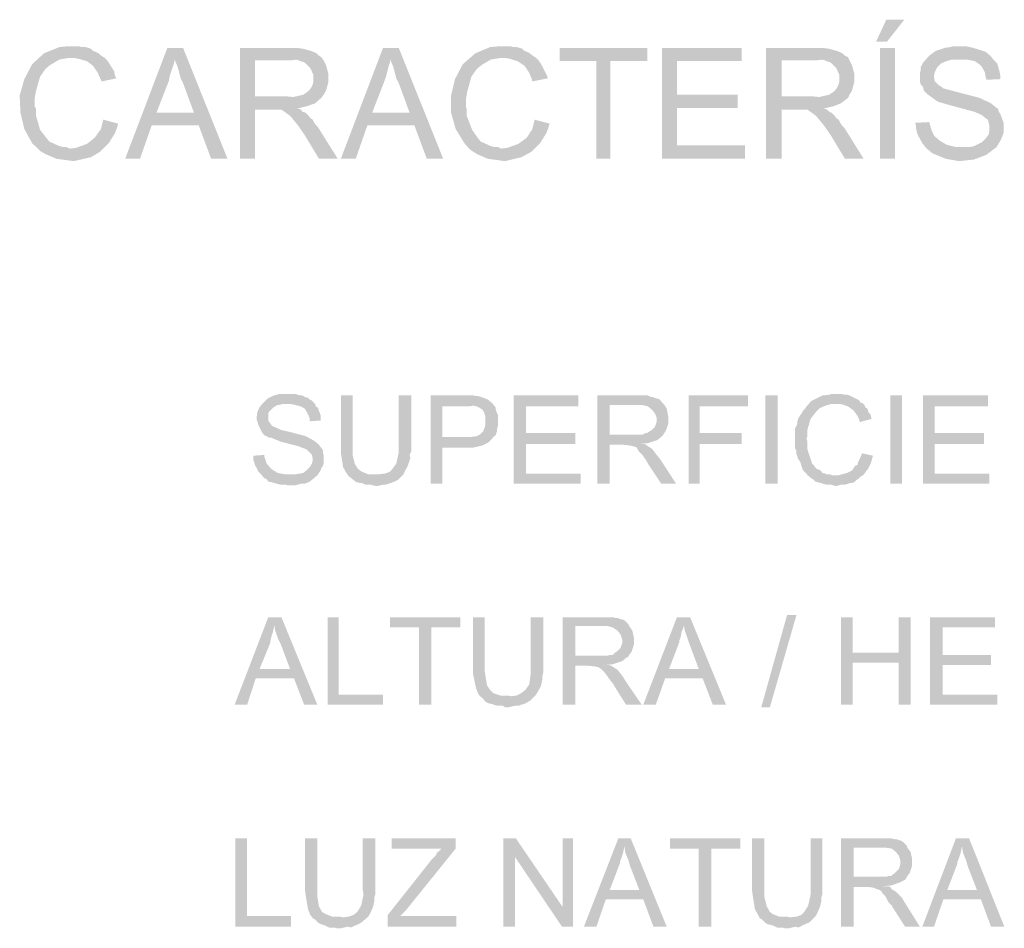
# Model space of a CAD drawing. Units: millimetres. Extents: x 270 to 280, y 267 to 281.4.
# Drawn here: x 275.7 to 276.9, y 270.8 to 271.8 of the extents above; entities that cross this region are included whole.
import ezdxf

# ---------------------------------------------------------------- set-up
doc = ezdxf.new("R2010")
doc.units = ezdxf.units.MM
doc.layers.add('P', color=7, linetype='Continuous')

msp = doc.modelspace()

# ---------------------------------------------------------------- hatches: boundary and pattern name
at = {"layer": 'P'}
for points in [[(276.7119, 271.8154), (276.7234, 271.8401), (276.7437, 271.8401), (276.7243, 271.8154), (276.7119, 271.8154)], [(275.7665, 271.6937), (275.7594, 271.7007), (275.7506, 271.7166), (275.7462, 271.7351), (275.7453, 271.7545), (275.7506, 271.773), (275.7594, 271.7898), (275.7727, 271.8021), (275.7903, 271.8092), (275.8, 271.8101), (275.8124, 271.8101), (275.815, 271.8092), (275.8194, 271.8092), (275.8256, 271.8074), (275.8282, 271.8048), (275.8309, 271.8039), (275.8344, 271.8021), (275.8362, 271.8004), (275.8388, 271.7986), (275.8415, 271.7969), (275.8, 271.7969), (275.7903, 271.7951), (275.7797, 271.7889), (275.7744, 271.7845), (275.7683, 271.7757), (275.7638, 271.7598), (275.7621, 271.7501), (275.7621, 271.7422), (275.7638, 271.7395), (275.7638, 271.7316), (275.7683, 271.7157), (275.7753, 271.7069), (275.7788, 271.7025), (275.7885, 271.6981), (275.7938, 271.6963), (275.7982, 271.6963), (275.8018, 271.6946), (275.8027, 271.6946), (275.7665, 271.6937)], [(275.8644, 271.6831), (275.912, 271.8083), (275.9297, 271.8083), (275.9199, 271.7951), (275.9199, 271.7924), (275.9182, 271.7872), (275.9147, 271.7766), (275.9138, 271.7713), (275.8997, 271.7351), (275.9473, 271.721), (275.8944, 271.721), (275.8811, 271.6831), (275.8644, 271.6831)], [(275.9614, 271.6831), (275.9473, 271.721), (275.8997, 271.7351), (275.942, 271.7351), (275.9297, 271.7686), (275.927, 271.7739), (275.9235, 271.7872), (275.9208, 271.7933), (275.9199, 271.7951), (275.9297, 271.8083), (275.9799, 271.6831), (275.9614, 271.6831)], [(275.994, 271.6831), (275.994, 271.8083), (276.0575, 271.8083), (276.0646, 271.8074), (276.0743, 271.8048), (276.0805, 271.8021), (276.0831, 271.7995), (276.0858, 271.7977), (276.0505, 271.7942), (276.0108, 271.7942), (276.0108, 271.7536), (276.0858, 271.7519), (276.0787, 271.7457), (276.069, 271.7422), (276.0646, 271.7413), (276.0619, 271.7404), (276.0584, 271.7404), (276.0302, 271.7386), (276.0108, 271.7386), (276.0108, 271.6831), (275.994, 271.6831)], [(276.1078, 271.6831), (276.1554, 271.8083), (276.1731, 271.8083), (276.1634, 271.7951), (276.1634, 271.7924), (276.1616, 271.7872), (276.159, 271.7766), (276.1572, 271.7713), (276.1431, 271.7351), (276.1907, 271.721), (276.1378, 271.721), (276.1246, 271.6831), (276.1078, 271.6831)], [(276.2048, 271.6831), (276.1907, 271.721), (276.1431, 271.7351), (276.1854, 271.7351), (276.1731, 271.7686), (276.1704, 271.7739), (276.1669, 271.7872), (276.1642, 271.7933), (276.1634, 271.7951), (276.1731, 271.8083), (276.2233, 271.6831), (276.2048, 271.6831)], [(276.2533, 271.6937), (276.2472, 271.7007), (276.2374, 271.7166), (276.2322, 271.7351), (276.2322, 271.7545), (276.2366, 271.773), (276.2454, 271.7898), (276.2595, 271.8021), (276.2763, 271.8092), (276.2877, 271.8101), (276.2992, 271.8101), (276.3018, 271.8092), (276.3062, 271.8092), (276.3124, 271.8074), (276.3151, 271.8048), (276.3177, 271.8039), (276.3212, 271.8021), (276.323, 271.8004), (276.3256, 271.7986), (276.3283, 271.7969), (276.2877, 271.7969), (276.2771, 271.7951), (276.2666, 271.7889), (276.2613, 271.7845), (276.2551, 271.7757), (276.2507, 271.7598), (276.2489, 271.7501), (276.2489, 271.7422), (276.2498, 271.7395), (276.2498, 271.7316), (276.256, 271.7157), (276.2621, 271.7069), (276.2657, 271.7025), (276.2754, 271.6981), (276.2807, 271.6963), (276.2851, 271.6963), (276.2886, 271.6946), (276.2895, 271.6946), (276.2533, 271.6937)], [(276.3962, 271.6831), (276.3962, 271.7933), (276.3547, 271.7933), (276.3547, 271.8083), (276.4535, 271.8083), (276.4535, 271.7933), (276.4121, 271.7933), (276.4121, 271.6831), (276.3962, 271.6831)], [(276.4703, 271.6831), (276.4703, 271.8083), (276.5602, 271.8083), (276.5602, 271.7933), (276.487, 271.7933), (276.487, 271.7554), (276.5558, 271.7554), (276.5558, 271.7404), (276.487, 271.7404), (276.487, 271.6981), (276.5638, 271.6981), (276.5638, 271.6831), (276.4703, 271.6831)], [(276.5876, 271.6831), (276.5876, 271.8083), (276.6511, 271.8083), (276.6581, 271.8074), (276.6678, 271.8048), (276.674, 271.8021), (276.6767, 271.7995), (276.6802, 271.7977), (276.644, 271.7942), (276.6052, 271.7942), (276.6052, 271.7536), (276.6802, 271.7519), (276.6722, 271.7457), (276.6634, 271.7422), (276.659, 271.7413), (276.6555, 271.7404), (276.6528, 271.7404), (276.6237, 271.7386), (276.6052, 271.7386), (276.6052, 271.6831), (276.5876, 271.6831)], [(276.7163, 271.6831), (276.7163, 271.8083), (276.7331, 271.8083), (276.7331, 271.6831), (276.7163, 271.6831)], [(276.8054, 271.6804), (276.7904, 271.6831), (276.7754, 271.6893), (276.7701, 271.6937), (276.7675, 271.6963), (276.8169, 271.6963), (276.8222, 271.6972), (276.831, 271.7016), (276.8363, 271.7069), (276.8389, 271.7104), (276.8398, 271.7148), (276.8398, 271.7201), (276.8389, 271.7237), (276.8381, 271.7272), (276.8354, 271.7289), (276.831, 271.7325), (276.8231, 271.736), (276.8037, 271.7413), (276.794, 271.7439), (276.7816, 271.7475), (276.779, 271.7492), (276.7754, 271.7519), (276.7693, 271.7563), (276.7657, 271.7598), (276.7649, 271.7642), (276.7622, 271.7669), (276.7613, 271.7704), (276.7613, 271.7801), (276.7622, 271.7827), (276.7622, 271.7863), (276.7649, 271.7916), (276.7719, 271.7995), (276.779, 271.8048), (276.7895, 271.8083), (276.7957, 271.8092), (276.7984, 271.8101), (276.8134, 271.8101), (276.8213, 271.8083), (276.8354, 271.8039), (276.8416, 271.7986), (276.8442, 271.7951), (276.7975, 271.7951), (276.7913, 271.7933), (276.7851, 271.7907), (276.7807, 271.7863), (276.7781, 271.781), (276.7772, 271.7757), (276.7781, 271.7704), (276.7825, 271.766), (276.786, 271.7642), (276.7878, 271.7625), (276.7913, 271.7616), (276.8045, 271.7581), (276.8284, 271.7519), (276.8416, 271.7457), (276.8469, 271.7413), (276.8495, 271.7395), (276.8504, 271.736), (276.8522, 271.7334), (276.8557, 271.7237), (276.8557, 271.7122), (276.853, 271.7051), (276.8478, 271.6963), (276.8363, 271.6875), (276.8222, 271.6822), (276.8054, 271.6804)], [(275.8379, 271.7704), (275.8362, 271.7739), (275.8335, 271.7801), (275.8282, 271.788), (275.8212, 271.7933), (275.8115, 271.796), (275.8062, 271.7969), (275.8415, 271.7969), (275.8441, 271.7942), (275.8459, 271.7916), (275.8485, 271.7872), (275.852, 271.7819), (275.8529, 271.7766), (275.8547, 271.7739), (275.8379, 271.7704)], [(276.0858, 271.7519), (276.0108, 271.7536), (276.0461, 271.7536), (276.054, 271.7528), (276.0655, 271.7554), (276.0716, 271.7598), (276.0743, 271.7633), (276.0761, 271.7669), (276.0769, 271.7713), (276.0769, 271.7775), (276.0734, 271.7854), (276.0672, 271.7916), (276.0575, 271.7951), (276.0514, 271.7942), (276.0858, 271.7977), (276.0884, 271.7942), (276.091, 271.7889), (276.0937, 271.7792), (276.0937, 271.7695), (276.091, 271.7598), (276.0884, 271.7554), (276.0858, 271.7519)], [(276.3239, 271.7704), (276.323, 271.7739), (276.3204, 271.7801), (276.3151, 271.788), (276.3071, 271.7933), (276.2983, 271.796), (276.293, 271.7969), (276.3283, 271.7969), (276.3309, 271.7942), (276.3327, 271.7916), (276.3353, 271.7872), (276.338, 271.7819), (276.3406, 271.7766), (276.3415, 271.7739), (276.3239, 271.7704)], [(276.6802, 271.7519), (276.6052, 271.7536), (276.6396, 271.7536), (276.6476, 271.7528), (276.659, 271.7554), (276.6652, 271.7598), (276.6678, 271.7633), (276.6696, 271.7669), (276.6705, 271.7713), (276.6705, 271.7775), (276.667, 271.7854), (276.6608, 271.7916), (276.6511, 271.7951), (276.6449, 271.7942), (276.6802, 271.7977), (276.6819, 271.7942), (276.6846, 271.7889), (276.6872, 271.7792), (276.6872, 271.7695), (276.6846, 271.7598), (276.6819, 271.7554), (276.6802, 271.7519)], [(276.8363, 271.7722), (276.8354, 271.7757), (276.8345, 271.781), (276.831, 271.7872), (276.8284, 271.7898), (276.8231, 271.7933), (276.8142, 271.7951), (276.8089, 271.7951), (276.8442, 271.7951), (276.846, 271.7933), (276.8486, 271.7907), (276.8513, 271.781), (276.8522, 271.7766), (276.8522, 271.773), (276.8363, 271.7722)], [(276.0831, 271.6831), (276.0672, 271.7095), (276.0593, 271.721), (276.0505, 271.7316), (276.0469, 271.7342), (276.0443, 271.736), (276.0408, 271.7386), (276.0302, 271.7386), (276.0584, 271.7404), (276.0628, 271.7386), (276.0646, 271.736), (276.0681, 271.7351), (276.0716, 271.7316), (276.0734, 271.7289), (276.0761, 271.7272), (276.0778, 271.7237), (276.0796, 271.721), (276.0822, 271.7184), (276.1043, 271.6831), (276.0831, 271.6831)], [(276.6767, 271.6831), (276.6608, 271.7095), (276.6528, 271.721), (276.644, 271.7316), (276.6405, 271.7342), (276.6379, 271.736), (276.6343, 271.7386), (276.6237, 271.7386), (276.6528, 271.7404), (276.6564, 271.7386), (276.659, 271.736), (276.6617, 271.7351), (276.6652, 271.7316), (276.667, 271.7289), (276.6696, 271.7272), (276.6714, 271.7237), (276.6731, 271.721), (276.6758, 271.7184), (276.6978, 271.6831), (276.6767, 271.6831)], [(275.8062, 271.6804), (275.7868, 271.6831), (275.7744, 271.6884), (275.7683, 271.6919), (275.7665, 271.6937), (275.8027, 271.6946), (275.8088, 271.6954), (275.8212, 271.6998), (275.83, 271.7069), (275.837, 271.7166), (275.8388, 271.7237), (275.8397, 271.7272), (275.8564, 271.7228), (275.8556, 271.7192), (275.8529, 271.7122), (275.8459, 271.7007), (275.8362, 271.691), (275.8256, 271.6848), (275.8062, 271.6804)], [(276.293, 271.6804), (276.2736, 271.6831), (276.2613, 271.6884), (276.256, 271.6919), (276.2533, 271.6937), (276.2895, 271.6946), (276.2957, 271.6954), (276.308, 271.6998), (276.3177, 271.7069), (276.3239, 271.7166), (276.3256, 271.7237), (276.3265, 271.7272), (276.3433, 271.7228), (276.3424, 271.7192), (276.3398, 271.7122), (276.3327, 271.7007), (276.323, 271.691), (276.3115, 271.6848), (276.293, 271.6804)], [(276.7675, 271.6963), (276.764, 271.7007), (276.7587, 271.7104), (276.7569, 271.7175), (276.7569, 271.7201), (276.756, 271.7237), (276.7719, 271.7245), (276.7728, 271.721), (276.7737, 271.7175), (276.7746, 271.7148), (276.7772, 271.7095), (276.7825, 271.7043), (276.7913, 271.699), (276.8019, 271.6963), (276.8072, 271.6963), (276.7675, 271.6963)], [(276.0478, 271.3144), (276.0452, 271.3153), (276.039, 271.3153), (276.0293, 271.318), (276.0258, 271.3188), (276.024, 271.3215), (276.0214, 271.3224), (276.0178, 271.3268), (276.0531, 271.3268), (276.0558, 271.3268), (276.0611, 271.3277), (276.0655, 271.3285), (276.0699, 271.3321), (276.0725, 271.3347), (276.0752, 271.3391), (276.0761, 271.3435), (276.0752, 271.3488), (276.0734, 271.3506), (276.069, 271.355), (276.0602, 271.3585), (276.0399, 271.3638), (276.0311, 271.3673), (276.0293, 271.3682), (276.0267, 271.3682), (276.024, 271.37), (276.0214, 271.3709), (276.0187, 271.3744), (276.0152, 271.3815), (276.0126, 271.3894), (276.0134, 271.3965), (276.0152, 271.4009), (276.0161, 271.4026), (276.0196, 271.407), (276.0249, 271.4123), (276.032, 271.4159), (276.039, 271.4176), (276.0425, 271.4176), (276.0567, 271.4176), (276.0593, 271.4167), (276.0619, 271.4159), (276.0646, 271.4159), (276.0672, 271.4141), (276.0708, 271.4132), (276.0725, 271.4114), (276.0743, 271.4106), (276.0787, 271.4062), (276.0417, 271.4062), (276.0381, 271.4053), (276.0364, 271.4053), (276.032, 271.4026), (276.0267, 271.3973), (276.0258, 271.3956), (276.0258, 271.3876), (276.0284, 271.3841), (276.0302, 271.3815), (276.0364, 271.3788), (276.0399, 271.3771), (276.0514, 271.3744), (276.0681, 271.37), (276.0778, 271.3647), (276.0831, 271.3603), (276.084, 271.3585), (276.0858, 271.3568), (276.0875, 271.3541), (276.0875, 271.3506), (276.0884, 271.3488), (276.0884, 271.3391), (276.0875, 271.3365), (276.0858, 271.3338), (276.0849, 271.3312), (276.0813, 271.3259), (276.0752, 271.3206), (276.0716, 271.318), (276.0664, 271.3162), (276.0628, 271.3162), (276.0558, 271.3144), (276.0478, 271.3144)], [(276.1157, 271.3259), (276.114, 271.3285), (276.1104, 271.3347), (276.1078, 271.3515), (276.1078, 271.3585), (276.1078, 271.4159), (276.121, 271.4159), (276.121, 271.355), (276.121, 271.3488), (276.1237, 271.3382), (276.1272, 271.333), (276.1307, 271.3303), (276.1387, 271.3268), (276.1457, 271.3268), (276.1466, 271.3268), (276.1157, 271.3259)], [(276.1484, 271.3136), (276.144, 271.3144), (276.1413, 271.3153), (276.1351, 271.3153), (276.1316, 271.3171), (276.1299, 271.3171), (276.1254, 271.318), (276.1219, 271.3206), (276.1175, 271.3241), (276.1157, 271.3259), (276.1466, 271.3268), (276.1501, 271.3268), (276.1572, 271.3277), (276.1625, 271.3294), (276.166, 271.333), (276.1704, 271.3391), (276.1731, 271.3515), (276.1731, 271.3585), (276.1731, 271.4159), (276.1872, 271.4159), (276.1872, 271.3524), (276.1854, 271.3488), (276.1863, 271.3453), (276.1837, 271.3374), (276.1801, 271.3303), (276.1784, 271.3268), (276.1722, 271.3206), (276.1687, 271.3188), (276.1642, 271.3171), (276.1616, 271.3162), (276.159, 271.3153), (276.1563, 271.3153), (276.1519, 271.3144), (276.1484, 271.3136)], [(276.2092, 271.3162), (276.2092, 271.4159), (276.2533, 271.4159), (276.2569, 271.4159), (276.2639, 271.415), (276.2736, 271.4114), (276.2789, 271.407), (276.2798, 271.4053), (276.248, 271.4035), (276.2225, 271.4035), (276.2225, 271.3691), (276.2789, 271.3673), (276.2745, 271.3629), (276.2674, 271.3594), (276.256, 271.3568), (276.248, 271.3568), (276.2225, 271.3568), (276.2225, 271.3162), (276.2092, 271.3162)], [(276.3027, 271.3162), (276.3027, 271.4159), (276.3759, 271.4159), (276.3759, 271.4035), (276.3168, 271.4035), (276.3168, 271.3735), (276.3724, 271.3735), (276.3724, 271.3612), (276.3168, 271.3612), (276.3168, 271.3277), (276.3786, 271.3277), (276.3786, 271.3162), (276.3027, 271.3162)], [(276.3971, 271.3162), (276.3971, 271.4159), (276.4544, 271.4159), (276.4579, 271.4141), (276.4597, 271.4141), (276.4615, 271.4132), (276.465, 271.4123), (276.4676, 271.4114), (276.4712, 271.407), (276.4429, 271.4053), (276.4112, 271.4053), (276.4112, 271.3718), (276.4712, 271.3709), (276.4694, 271.3691), (276.465, 271.3656), (276.4544, 271.3621), (276.4377, 271.3603), (276.4262, 271.3603), (276.4112, 271.3603), (276.4112, 271.3162), (276.3971, 271.3162)], [(276.5003, 271.3162), (276.5003, 271.4159), (276.5673, 271.4159), (276.5673, 271.4035), (276.5126, 271.4035), (276.5126, 271.3735), (276.5602, 271.3735), (276.5602, 271.3612), (276.5126, 271.3612), (276.5126, 271.3162), (276.5003, 271.3162)], [(276.5867, 271.3162), (276.5867, 271.4159), (276.6008, 271.4159), (276.6008, 271.3162), (276.5867, 271.3162)], [(276.637, 271.3241), (276.6343, 271.3259), (276.6334, 271.3277), (276.629, 271.3321), (276.6282, 271.3347), (276.6273, 271.3374), (276.6264, 271.3409), (276.6237, 271.3444), (276.6229, 271.3479), (276.622, 271.3497), (276.622, 271.3532), (276.6202, 271.3568), (276.6202, 271.3788), (276.622, 271.3815), (276.6229, 271.3841), (276.6229, 271.3859), (276.6237, 271.3894), (276.6264, 271.3938), (276.6282, 271.3965), (276.629, 271.3982), (276.6317, 271.4009), (276.6326, 271.4026), (276.6387, 271.4097), (276.6423, 271.4114), (276.6458, 271.4132), (276.6511, 271.4159), (276.659, 271.4167), (276.6617, 271.4176), (276.6731, 271.4176), (276.6758, 271.4167), (276.6793, 271.4167), (276.6819, 271.4159), (276.6925, 271.4106), (276.6943, 271.4079), (276.6969, 271.407), (276.667, 271.4062), (276.6643, 271.4062), (276.6608, 271.4062), (276.6546, 271.4044), (276.6484, 271.4017), (276.644, 271.3973), (276.6379, 271.3894), (276.6343, 271.3771), (276.6343, 271.37), (276.6334, 271.3673), (276.6343, 271.3638), (276.6343, 271.355), (276.6379, 271.3444), (276.6396, 271.3391), (276.6414, 271.3374), (276.6431, 271.3347), (276.6449, 271.333), (276.6493, 271.3312), (276.6511, 271.3285), (276.6546, 271.3277), (276.6564, 271.3268), (276.6599, 271.3268), (276.6617, 271.3259), (276.6661, 271.3259), (276.637, 271.3241)], [(276.7278, 271.3162), (276.7278, 271.4159), (276.741, 271.4159), (276.741, 271.3162), (276.7278, 271.3162)], [(276.7649, 271.3162), (276.7649, 271.4159), (276.8381, 271.4159), (276.8381, 271.4035), (276.7781, 271.4035), (276.7781, 271.3735), (276.8336, 271.3735), (276.8336, 271.3612), (276.7781, 271.3612), (276.7781, 271.3277), (276.8398, 271.3277), (276.8398, 271.3162), (276.7649, 271.3162)], [(276.0725, 271.3868), (276.0725, 271.3903), (276.0708, 271.3947), (276.0672, 271.4009), (276.0628, 271.4035), (276.0558, 271.4053), (276.0514, 271.4062), (276.0787, 271.4062), (276.0796, 271.4035), (276.0822, 271.4017), (276.0831, 271.3982), (276.084, 271.3965), (276.0849, 271.3938), (276.0849, 271.3876), (276.0725, 271.3868)], [(276.2789, 271.3673), (276.2225, 271.3691), (276.2516, 271.3691), (276.2551, 271.3691), (276.2613, 271.37), (276.2648, 271.3718), (276.2666, 271.3735), (276.2683, 271.3753), (276.2701, 271.3797), (276.271, 271.3832), (276.271, 271.392), (276.2701, 271.3947), (276.2692, 271.3973), (276.2674, 271.4), (276.2648, 271.4017), (276.2613, 271.4035), (276.2569, 271.4044), (276.2524, 271.4035), (276.2489, 271.4035), (276.2798, 271.4053), (276.2824, 271.4026), (276.2824, 271.4009), (276.2833, 271.3982), (276.2842, 271.3956), (276.2851, 271.3938), (276.2851, 271.3815), (276.2842, 271.3788), (276.2842, 271.3762), (276.2833, 271.3735), (276.2824, 271.3709), (276.2798, 271.3691), (276.2789, 271.3673)], [(276.4712, 271.3709), (276.4112, 271.3718), (276.4482, 271.3718), (276.4518, 271.3735), (276.4535, 271.3735), (276.4562, 271.3753), (276.4588, 271.3771), (276.4623, 271.3806), (276.4641, 271.3859), (276.4641, 271.3912), (276.4623, 271.3956), (276.4588, 271.4), (276.4544, 271.4035), (276.4474, 271.4053), (276.4429, 271.4053), (276.4712, 271.407), (276.4729, 271.4053), (276.4756, 271.4009), (276.4773, 271.392), (276.4773, 271.3841), (276.4747, 271.3762), (276.4729, 271.3735), (276.4712, 271.3709)], [(276.6934, 271.3859), (276.6925, 271.3894), (276.6908, 271.3929), (276.6864, 271.3991), (276.6802, 271.4035), (276.6722, 271.4062), (276.6678, 271.4062), (276.6969, 271.407), (276.6987, 271.4053), (276.6996, 271.4026), (276.7022, 271.4009), (276.7031, 271.3973), (276.7058, 271.3938), (276.7066, 271.3903), (276.7066, 271.3894), (276.6934, 271.3859)], [(276.4694, 271.3162), (276.4553, 271.3374), (276.4544, 271.3391), (276.4518, 271.3435), (276.4474, 271.3497), (276.4438, 271.3532), (276.4429, 271.355), (276.4412, 271.3576), (276.4377, 271.3585), (276.4341, 271.3594), (276.4262, 271.3603), (276.4491, 271.3612), (276.4526, 271.3603), (276.4544, 271.3585), (276.4588, 271.3559), (276.465, 271.3479), (276.4685, 271.3435), (276.4862, 271.3162), (276.4694, 271.3162)], [(276.0178, 271.3268), (276.0143, 271.3303), (276.0134, 271.333), (276.0108, 271.3374), (276.0099, 271.3409), (276.009, 271.3427), (276.009, 271.3479), (276.0214, 271.3488), (276.0214, 271.3471), (276.024, 271.3391), (276.0293, 271.333), (276.0364, 271.3285), (276.0452, 271.3268), (276.0178, 271.3268)], [(276.667, 271.3136), (276.6634, 271.3144), (276.6608, 271.3153), (276.6555, 271.3153), (276.652, 271.3162), (276.6493, 271.3171), (276.6458, 271.318), (276.6431, 271.3188), (276.6405, 271.3215), (276.6387, 271.3224), (276.637, 271.3241), (276.6661, 271.3259), (276.6696, 271.3259), (276.6731, 271.3268), (276.6793, 271.3285), (276.6846, 271.3312), (276.6864, 271.3338), (276.6881, 271.3365), (276.6908, 271.3374), (276.6917, 271.3409), (276.6934, 271.3444), (276.6961, 271.3506), (276.7084, 271.3479), (276.7066, 271.3418), (276.7058, 271.3391), (276.7031, 271.3338), (276.7022, 271.3321), (276.7005, 271.3303), (276.6987, 271.3277), (276.6969, 271.3259), (276.6943, 271.3241), (276.6917, 271.3215), (276.6899, 271.3206), (276.6872, 271.318), (276.6846, 271.3171), (276.6819, 271.3171), (276.6802, 271.3162), (276.6767, 271.3153), (276.6722, 271.3153), (276.6696, 271.3144), (276.667, 271.3136)], [(275.9879, 271.0667), (276.0258, 271.1654), (276.0408, 271.1654), (276.0328, 271.1566), (276.032, 271.1531), (276.0311, 271.1487), (276.0293, 271.1434), (276.0284, 271.139), (276.0284, 271.1372), (276.0161, 271.1072), (276.0549, 271.0966), (276.0117, 271.0966), (276.002, 271.0667), (275.9879, 271.0667)], [(276.0664, 271.0667), (276.0549, 271.0966), (276.0161, 271.1072), (276.0505, 271.1072), (276.0399, 271.1354), (276.0372, 271.1407), (276.0337, 271.1504), (276.0328, 271.1566), (276.0408, 271.1654), (276.0813, 271.0667), (276.0664, 271.0667)], [(276.0928, 271.0667), (276.0928, 271.1654), (276.1052, 271.1654), (276.1052, 271.0781), (276.1554, 271.0781), (276.1554, 271.0667), (276.0928, 271.0667)], [(276.196, 271.0667), (276.196, 271.154), (276.1634, 271.154), (276.1634, 271.1654), (276.2427, 271.1654), (276.2427, 271.154), (276.2101, 271.154), (276.2101, 271.0667), (276.196, 271.0667)], [(276.2648, 271.0764), (276.263, 271.079), (276.2604, 271.0852), (276.2569, 271.1019), (276.2569, 271.109), (276.2569, 271.1654), (276.2701, 271.1654), (276.2701, 271.1055), (276.271, 271.0993), (276.2727, 271.0887), (276.2763, 271.0834), (276.2798, 271.0799), (276.2877, 271.0772), (276.2948, 271.0772), (276.2957, 271.0772), (276.2648, 271.0764)], [(276.2974, 271.064), (276.293, 271.064), (276.2904, 271.0658), (276.2842, 271.0658), (276.2807, 271.0667), (276.2789, 271.0675), (276.2745, 271.0684), (276.271, 271.0702), (276.2674, 271.0746), (276.2648, 271.0764), (276.2957, 271.0772), (276.3001, 271.0764), (276.3062, 271.0772), (276.3115, 271.0799), (276.3159, 271.0834), (276.3204, 271.0896), (276.3221, 271.1019), (276.3221, 271.109), (276.3221, 271.1654), (276.3362, 271.1654), (276.3362, 271.1028), (276.3353, 271.0993), (276.3353, 271.0958), (276.3336, 271.0878), (276.3292, 271.0799), (276.3274, 271.0772), (276.3212, 271.0711), (276.3177, 271.0693), (276.3142, 271.0675), (276.3107, 271.0667), (276.3089, 271.0658), (276.3054, 271.0658), (276.3009, 271.0649), (276.2974, 271.064)], [(276.3583, 271.0667), (276.3583, 271.1654), (276.4156, 271.1654), (276.4182, 271.1646), (276.4209, 271.1646), (276.4227, 271.1637), (276.4262, 271.1628), (276.4279, 271.1619), (276.4324, 271.1575), (276.4033, 271.1557), (276.3724, 271.1557), (276.3724, 271.1222), (276.4324, 271.1213), (276.4297, 271.1196), (276.4253, 271.116), (276.4147, 271.1125), (276.398, 271.1108), (276.3865, 271.1108), (276.3724, 271.1108), (276.3724, 271.0667), (276.3583, 271.0667)], [(276.4491, 271.0667), (276.487, 271.1654), (276.502, 271.1654), (276.495, 271.1566), (276.4941, 271.1531), (276.4923, 271.1487), (276.4914, 271.1434), (276.4897, 271.139), (276.4897, 271.1372), (276.4782, 271.1072), (276.5161, 271.0966), (276.4738, 271.0966), (276.4632, 271.0667), (276.4491, 271.0667)], [(276.5276, 271.0667), (276.5161, 271.0966), (276.4782, 271.1072), (276.5117, 271.1072), (276.5012, 271.1354), (276.4994, 271.1407), (276.4959, 271.1504), (276.495, 271.1566), (276.502, 271.1654), (276.5426, 271.0667), (276.5276, 271.0667)], [(276.5823, 271.064), (276.6114, 271.1681), (276.622, 271.1681), (276.592, 271.064), (276.5823, 271.064)], [(276.6722, 271.0667), (276.6722, 271.1654), (276.6855, 271.1654), (276.6855, 271.1257), (276.7375, 271.1143), (276.6855, 271.1143), (276.6855, 271.0667), (276.6722, 271.0667)], [(276.7375, 271.0667), (276.7375, 271.1143), (276.6855, 271.1257), (276.7375, 271.1257), (276.7375, 271.1654), (276.7507, 271.1654), (276.7507, 271.0667), (276.7375, 271.0667)], [(276.7728, 271.0667), (276.7728, 271.1654), (276.846, 271.1654), (276.846, 271.154), (276.7869, 271.154), (276.7869, 271.1231), (276.8416, 271.1231), (276.8416, 271.1116), (276.7869, 271.1116), (276.7869, 271.0781), (276.8486, 271.0781), (276.8486, 271.0667), (276.7728, 271.0667)], [(276.4324, 271.1213), (276.3724, 271.1222), (276.4085, 271.1222), (276.4121, 271.1231), (276.4147, 271.1231), (276.4174, 271.1257), (276.42, 271.1275), (276.4235, 271.131), (276.4253, 271.1363), (276.4253, 271.1407), (276.4235, 271.146), (276.42, 271.1504), (276.4147, 271.154), (276.4085, 271.1557), (276.4033, 271.1557), (276.4324, 271.1575), (276.4332, 271.1557), (276.4368, 271.1504), (276.4385, 271.1425), (276.4385, 271.1346), (276.4359, 271.1266), (276.4332, 271.1231), (276.4324, 271.1213)], [(276.4297, 271.0667), (276.4165, 271.0878), (276.4156, 271.0896), (276.4121, 271.094), (276.4077, 271.1002), (276.405, 271.1037), (276.4033, 271.1055), (276.4015, 271.1072), (276.3988, 271.109), (276.3953, 271.1099), (276.3865, 271.1108), (276.4103, 271.1116), (276.413, 271.1108), (276.4156, 271.109), (276.42, 271.1063), (276.4262, 271.0984), (276.4288, 271.094), (276.4474, 271.0667), (276.4297, 271.0667)], [(275.9887, 270.8162), (275.9887, 270.9158), (276.002, 270.9158), (276.002, 270.8285), (276.0514, 270.8285), (276.0514, 270.8162), (275.9887, 270.8162)], [(276.0761, 270.8259), (276.0734, 270.8294), (276.0708, 270.8356), (276.0681, 270.8515), (276.0672, 270.8585), (276.0672, 270.9158), (276.0813, 270.9158), (276.0813, 270.8559), (276.0813, 270.8497), (276.0831, 270.8391), (276.0866, 270.8329), (276.091, 270.8303), (276.0981, 270.8276), (276.1052, 270.8276), (276.106, 270.8276), (276.0761, 270.8259)], [(276.1078, 270.8144), (276.1034, 270.8144), (276.1007, 270.8153), (276.0946, 270.8153), (276.091, 270.8171), (276.0893, 270.8179), (276.0858, 270.8188), (276.0822, 270.8206), (276.0778, 270.825), (276.0761, 270.8259), (276.106, 270.8276), (276.1104, 270.8268), (276.1166, 270.8276), (276.1219, 270.8294), (276.1263, 270.8329), (276.1307, 270.84), (276.1334, 270.8523), (276.1325, 270.8585), (276.1325, 270.9158), (276.1466, 270.9158), (276.1466, 270.8523), (276.1457, 270.8497), (276.1457, 270.8453), (276.144, 270.8382), (276.1404, 270.8303), (276.1387, 270.8276), (276.1316, 270.8215), (276.129, 270.8197), (276.1246, 270.8179), (276.121, 270.8162), (276.1193, 270.8153), (276.1157, 270.8162), (276.1113, 270.8153), (276.1078, 270.8144)], [(276.1607, 270.8162), (276.1607, 270.8294), (276.211, 270.8929), (276.2154, 270.8973), (276.2163, 270.9), (276.218, 270.9009), (276.2216, 270.9044), (276.1651, 270.9044), (276.1651, 270.9158), (276.2374, 270.9158), (276.2374, 270.9044), (276.1819, 270.8356), (276.1748, 270.8285), (276.2383, 270.8285), (276.2383, 270.8162), (276.1607, 270.8162)], [(276.2912, 270.8162), (276.2912, 270.9158), (276.3054, 270.9158), (276.3045, 270.8947), (276.3045, 270.8162), (276.2912, 270.8162)], [(276.3574, 270.8162), (276.3045, 270.8947), (276.3054, 270.9158), (276.3583, 270.8382), (276.3574, 270.8162)], [(276.3574, 270.8162), (276.3583, 270.8382), (276.3583, 270.9158), (276.3697, 270.9158), (276.3697, 270.8162), (276.3574, 270.8162)], [(276.3821, 270.8162), (276.4209, 270.9158), (276.435, 270.9158), (276.4279, 270.907), (276.4271, 270.9035), (276.4262, 270.8991), (276.4244, 270.8938), (276.4227, 270.8894), (276.4227, 270.8876), (276.4112, 270.8576), (276.4491, 270.8471), (276.4068, 270.8471), (276.3962, 270.8162), (276.3821, 270.8162)], [(276.4606, 270.8162), (276.4491, 270.8471), (276.4112, 270.8576), (276.4447, 270.8576), (276.4341, 270.885), (276.4324, 270.8911), (276.4288, 270.9), (276.4279, 270.907), (276.435, 270.9158), (276.4756, 270.8162), (276.4606, 270.8162)], [(276.5117, 270.8162), (276.5117, 270.9044), (276.4791, 270.9044), (276.4791, 270.9158), (276.5585, 270.9158), (276.5585, 270.9044), (276.5258, 270.9044), (276.5258, 270.8162), (276.5117, 270.8162)], [(276.5805, 270.8259), (276.5788, 270.8294), (276.5752, 270.8356), (276.5726, 270.8515), (276.5717, 270.8585), (276.5717, 270.9158), (276.5858, 270.9158), (276.5858, 270.8559), (276.5858, 270.8497), (276.5885, 270.8391), (276.592, 270.8329), (276.5955, 270.8303), (276.6026, 270.8276), (276.6105, 270.8276), (276.6114, 270.8276), (276.5805, 270.8259)], [(276.6132, 270.8144), (276.6087, 270.8144), (276.6061, 270.8153), (276.5999, 270.8153), (276.5964, 270.8171), (276.5946, 270.8179), (276.5902, 270.8188), (276.5867, 270.8206), (276.5823, 270.825), (276.5805, 270.8259), (276.6114, 270.8276), (276.6149, 270.8268), (276.622, 270.8276), (276.6273, 270.8294), (276.6308, 270.8329), (276.6352, 270.84), (276.6379, 270.8523), (276.6379, 270.8585), (276.6379, 270.9158), (276.6511, 270.9158), (276.6511, 270.8523), (276.6502, 270.8497), (276.6502, 270.8453), (276.6484, 270.8382), (276.6449, 270.8303), (276.6431, 270.8276), (276.637, 270.8215), (276.6334, 270.8197), (276.629, 270.8179), (276.6264, 270.8162), (276.6237, 270.8153), (276.6211, 270.8162), (276.6167, 270.8153), (276.6132, 270.8144)], [(276.6722, 270.8162), (276.6722, 270.9158), (276.7296, 270.9158), (276.7331, 270.915), (276.7349, 270.915), (276.7375, 270.9141), (276.7402, 270.9132), (276.7428, 270.9114), (276.7463, 270.9079), (276.7181, 270.9053), (276.6864, 270.9053), (276.6864, 270.8726), (276.7463, 270.8717), (276.7446, 270.8691), (276.7393, 270.8665), (276.7296, 270.8629), (276.7119, 270.8612), (276.7014, 270.8612), (276.6864, 270.8612), (276.6864, 270.8162), (276.6722, 270.8162)], [(276.764, 270.8162), (276.8019, 270.9158), (276.8169, 270.9158), (276.8089, 270.907), (276.8081, 270.9035), (276.8072, 270.8991), (276.8054, 270.8938), (276.8037, 270.8894), (276.8037, 270.8876), (276.7922, 270.8576), (276.8301, 270.8471), (276.7878, 270.8471), (276.7772, 270.8162), (276.764, 270.8162)], [(276.8416, 270.8162), (276.8301, 270.8471), (276.7922, 270.8576), (276.8257, 270.8576), (276.8151, 270.885), (276.8134, 270.8911), (276.8098, 270.9), (276.8089, 270.907), (276.8169, 270.9158), (276.8566, 270.8162), (276.8416, 270.8162)], [(276.7463, 270.8717), (276.6864, 270.8726), (276.7234, 270.8726), (276.726, 270.8735), (276.7287, 270.8735), (276.7322, 270.8762), (276.734, 270.8779), (276.7375, 270.8814), (276.7393, 270.8867), (276.7393, 270.8911), (276.7375, 270.8964), (276.734, 270.9009), (276.7296, 270.9044), (276.7234, 270.9053), (276.7181, 270.9053), (276.7463, 270.9079), (276.7472, 270.9053), (276.7507, 270.9009), (276.7525, 270.8929), (276.7525, 270.885), (276.7499, 270.877), (276.7472, 270.8735), (276.7463, 270.8717)], [(276.7446, 270.8162), (276.7305, 270.8382), (276.7296, 270.84), (276.726, 270.8435), (276.7225, 270.8506), (276.719, 270.8541), (276.7181, 270.8559), (276.7163, 270.8576), (276.7128, 270.8585), (276.7093, 270.8603), (276.7014, 270.8612), (276.7243, 270.862), (276.7278, 270.8612), (276.7296, 270.8585), (276.734, 270.8559), (276.741, 270.8488), (276.7437, 270.8444), (276.7613, 270.8162), (276.7446, 270.8162)]]:
    msp.add_hatch(color=256, dxfattribs=at).paths.add_polyline_path(points)

doc.saveas('drawing.dxf')
